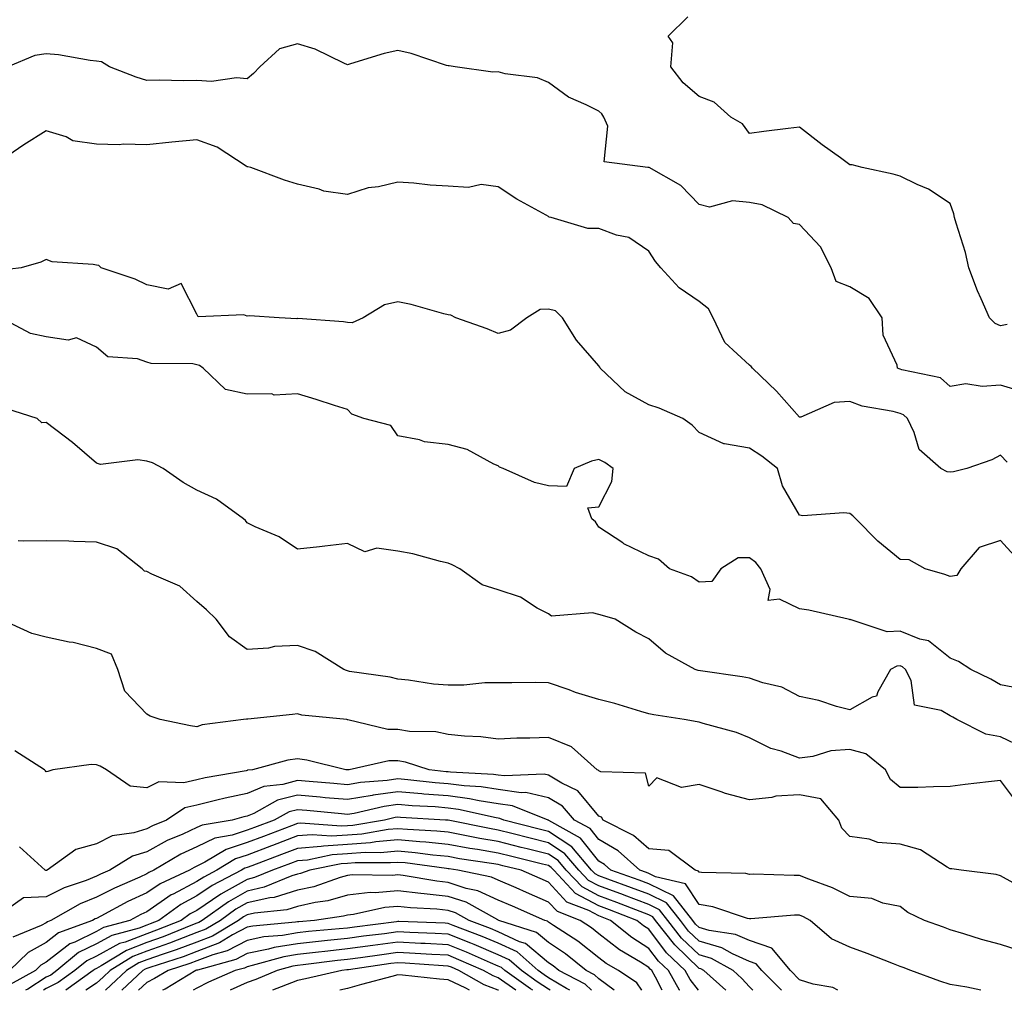
# Model space of a CAD drawing. Units: inches. Extents: x 1034483 to 1037123, y 7226618 to 7229258.
# Drawn here: x 1034583 to 1034779, y 7226618 to 7226811 of the extents above; entities that cross this region are included whole.
import ezdxf

# ---------------------------------------------------------------- set-up
doc = ezdxf.new("R2010")
doc.units = ezdxf.units.IN
doc.header["$MEASUREMENT"] = 0
doc.layers.add('Contour_10347226', color=7, linetype='Continuous', true_color=0x26824e)

msp = doc.modelspace()

# ---------------------------------------------------------------- linework, layer by layer
at = {"layer": 'Contour_10347226'}
for points in [[(1034779.38, 7226750.59, 2814), (1034778.05, 7226750.36, 2814), (1034776.96, 7226750.83, 2814), (1034775.88, 7226751.92, 2814), (1034774.22, 7226755.75, 2814), (1034773.48, 7226757.35, 2814), (1034771.72, 7226761.92, 2814), (1034771.08, 7226764.95, 2814), (1034769.2, 7226770.77, 2814), (1034768.91, 7226771.92, 2814), (1034768.77, 7226772.64, 2814), (1034768.05, 7226774.69, 2814), (1034763.73, 7226777.6, 2814), (1034761.47, 7226778.5, 2814), (1034758.05, 7226780.14, 2814), (1034756.68, 7226780.55, 2814), (1034750.53, 7226781.92, 2814), (1034748.52, 7226782.39, 2814), (1034748.05, 7226782.43, 2814), (1034746.17, 7226783.8, 2814), (1034742.52, 7226786.39, 2814), (1034738.05, 7226789.93, 2814), (1034735.78, 7226789.65, 2814), (1034730.94, 7226789.03, 2814), (1034728.05, 7226788.68, 2814), (1034726.7, 7226790.57, 2814), (1034724.32, 7226791.92, 2814), (1034721.06, 7226794.93, 2814), (1034718.05, 7226796, 2814), (1034714.87, 7226798.74, 2814), (1034712.39, 7226801.92, 2814), (1034712.82, 7226806.69, 2814), (1034711.9, 7226808.07, 2814), (1034715.8, 7226811.92, 2814)], [(1034782.89, 7226737.08, 2815), (1034778.05, 7226738.56, 2815), (1034774.38, 7226738.25, 2815), (1034771.17, 7226738.8, 2815), (1034768.05, 7226738.29, 2815), (1034766.1, 7226739.97, 2815), (1034758.38, 7226741.59, 2815), (1034758.05, 7226741.72, 2815), (1034757.89, 7226741.76, 2815), (1034757.56, 7226741.92, 2815), (1034757.48, 7226742.49, 2815), (1034754.65, 7226748.52, 2815), (1034754.46, 7226751.92, 2815), (1034751.92, 7226755.79, 2815), (1034748.05, 7226758.09, 2815), (1034745.32, 7226759.19, 2815), (1034744.3, 7226761.92, 2815), (1034742.19, 7226766.06, 2815), (1034738.05, 7226770.55, 2815), (1034736.84, 7226770.71, 2815), (1034735.76, 7226771.92, 2815), (1034730.59, 7226774.46, 2815), (1034728.05, 7226774.95, 2815), (1034724.69, 7226775.28, 2815), (1034720.1, 7226773.97, 2815), (1034718.05, 7226774.5, 2815), (1034714.42, 7226778.29, 2815), (1034708.09, 7226781.88, 2815), (1034708.05, 7226781.9, 2815), (1034708.03, 7226781.9, 2815), (1034707.8, 7226781.92, 2815), (1034699.14, 7226783.01, 2815), (1034699.83, 7226790.14, 2815), (1034699.07, 7226791.92, 2815), (1034698.69, 7226792.56, 2815), (1034698.05, 7226793.13, 2815), (1034695.57, 7226794.4, 2815), (1034692.03, 7226795.9, 2815), (1034688.05, 7226798.8, 2815), (1034685.86, 7226799.73, 2815), (1034679.4, 7226800.57, 2815), (1034678.05, 7226800.96, 2815), (1034676.98, 7226800.85, 2815), (1034669.48, 7226801.92, 2815), (1034668.3, 7226802.17, 2815), (1034668.05, 7226802.15, 2815), (1034667.74, 7226802.23, 2815), (1034660.73, 7226804.6, 2815), (1034658.05, 7226805.18, 2815), (1034655.35, 7226804.62, 2815), (1034648.64, 7226802.51, 2815), (1034648.05, 7226802.35, 2815), (1034647.33, 7226802.64, 2815), (1034641.62, 7226805.49, 2815), (1034638.05, 7226806.49, 2815), (1034634.46, 7226805.51, 2815), (1034630.57, 7226801.92, 2815), (1034629.34, 7226800.63, 2815), (1034628.05, 7226799.54, 2815), (1034625.9, 7226799.77, 2815), (1034620.96, 7226799.01, 2815), (1034618.05, 7226799.21, 2815), (1034615.28, 7226799.15, 2815), (1034610.67, 7226799.3, 2815), (1034608.05, 7226799.22, 2815), (1034605.98, 7226799.85, 2815), (1034600.67, 7226801.92, 2815), (1034599.07, 7226802.94, 2815), (1034598.05, 7226803.05, 2815), (1034596.8, 7226803.17, 2815), (1034590.47, 7226804.34, 2815), (1034588.05, 7226804.54, 2815), (1034585.75, 7226804.22, 2815), (1034580.39, 7226801.92, 2815)], [(1034779.36, 7226723.23, 2816), (1034778.05, 7226724.62, 2816), (1034776.29, 7226723.68, 2816), (1034771.35, 7226721.92, 2816), (1034768.69, 7226721.28, 2816), (1034768.05, 7226721.22, 2816), (1034767.41, 7226721.28, 2816), (1034766.14, 7226721.92, 2816), (1034761.82, 7226725.69, 2816), (1034760.86, 7226729.11, 2816), (1034759.5, 7226731.92, 2816), (1034758.73, 7226732.6, 2816), (1034758.05, 7226732.9, 2816), (1034756.7, 7226733.27, 2816), (1034750.51, 7226734.38, 2816), (1034748.05, 7226735.26, 2816), (1034744.91, 7226735.06, 2816), (1034738.28, 7226732.15, 2816), (1034738.05, 7226732.13, 2816), (1034733.44, 7226737.31, 2816), (1034728.69, 7226741.92, 2816), (1034728.4, 7226742.27, 2816), (1034728.05, 7226742.49, 2816), (1034723.17, 7226747.04, 2816), (1034720.86, 7226751.92, 2816), (1034719.89, 7226753.76, 2816), (1034718.05, 7226755.18, 2816), (1034714.05, 7226757.92, 2816), (1034710.41, 7226761.92, 2816), (1034709.32, 7226763.19, 2816), (1034708.05, 7226765.24, 2816), (1034704.07, 7226767.94, 2816), (1034701.57, 7226768.4, 2816), (1034698.05, 7226769.71, 2816), (1034695.9, 7226769.77, 2816), (1034688.56, 7226771.92, 2816), (1034688.15, 7226772.02, 2816), (1034688.05, 7226772.12, 2816), (1034687.56, 7226772.41, 2816), (1034681.72, 7226775.59, 2816), (1034678.05, 7226778.05, 2816), (1034674.61, 7226778.48, 2816), (1034672.09, 7226777.88, 2816), (1034668.05, 7226778.15, 2816), (1034664.5, 7226778.37, 2816), (1034661.23, 7226778.74, 2816), (1034658.05, 7226778.95, 2816), (1034654.18, 7226778.05, 2816), (1034652.11, 7226777.86, 2816), (1034648.05, 7226776.49, 2816), (1034643.3, 7226777.17, 2816), (1034642.41, 7226777.56, 2816), (1034638.05, 7226778.6, 2816), (1034635.51, 7226779.38, 2816), (1034628.75, 7226781.92, 2816), (1034628.17, 7226782.04, 2816), (1034628.05, 7226782.02, 2816), (1034627.84, 7226782.13, 2816), (1034622.07, 7226785.94, 2816), (1034618.05, 7226787.37, 2816), (1034613.05, 7226786.92, 2816), (1034608.05, 7226786.43, 2816), (1034603.44, 7226786.53, 2816), (1034602.54, 7226786.41, 2816), (1034598.05, 7226786.53, 2816), (1034593.36, 7226787.23, 2816), (1034592, 7226787.97, 2816), (1034588.05, 7226789.17, 2816), (1034583.58, 7226786.39, 2816), (1034580.37, 7226784.24, 2816)], [(1034780.76, 7226704.63, 2817), (1034778.05, 7226707.6, 2817), (1034773.79, 7226706.18, 2817), (1034770.14, 7226701.92, 2817), (1034769.36, 7226700.61, 2817), (1034768.05, 7226700.44, 2817), (1034766.96, 7226700.83, 2817), (1034763.03, 7226701.92, 2817), (1034759.87, 7226703.74, 2817), (1034758.05, 7226703.78, 2817), (1034753.62, 7226707.49, 2817), (1034749.26, 7226711.92, 2817), (1034748.62, 7226712.49, 2817), (1034748.05, 7226712.99, 2817), (1034746.86, 7226713.11, 2817), (1034738.66, 7226712.53, 2817), (1034738.05, 7226712.62, 2817), (1034734.63, 7226718.5, 2817), (1034733.67, 7226721.92, 2817), (1034730.49, 7226724.36, 2817), (1034728.05, 7226725.96, 2817), (1034723.11, 7226726.86, 2817), (1034722.95, 7226726.82, 2817), (1034718.05, 7226729.09, 2817), (1034716.68, 7226730.55, 2817), (1034714.77, 7226731.92, 2817), (1034710.08, 7226733.95, 2817), (1034708.05, 7226734.65, 2817), (1034703.32, 7226737.19, 2817), (1034698.34, 7226741.92, 2817), (1034698.26, 7226742.13, 2817), (1034698.05, 7226742.37, 2817), (1034693.64, 7226747.51, 2817), (1034690.82, 7226751.92, 2817), (1034689.46, 7226753.33, 2817), (1034688.05, 7226753.68, 2817), (1034686.39, 7226753.58, 2817), (1034683.75, 7226751.92, 2817), (1034680.51, 7226749.46, 2817), (1034678.05, 7226748.83, 2817), (1034675.86, 7226749.73, 2817), (1034669.57, 7226751.92, 2817), (1034668.62, 7226752.49, 2817), (1034668.05, 7226752.56, 2817), (1034667.21, 7226752.76, 2817), (1034660.71, 7226754.58, 2817), (1034658.05, 7226755.12, 2817), (1034655.41, 7226754.56, 2817), (1034651.17, 7226751.92, 2817), (1034648.99, 7226750.98, 2817), (1034648.05, 7226751.04, 2817), (1034647.25, 7226751.12, 2817), (1034638.17, 7226751.8, 2817), (1034638.05, 7226751.82, 2817), (1034637.91, 7226751.78, 2817), (1034634.4, 7226751.92, 2817), (1034628.5, 7226752.37, 2817), (1034628.05, 7226752.29, 2817), (1034627.42, 7226752.55, 2817), (1034618.28, 7226752.15, 2817), (1034618.05, 7226752.7, 2817), (1034614.91, 7226758.78, 2817), (1034612.33, 7226757.64, 2817), (1034608.05, 7226758.5, 2817), (1034605.76, 7226759.63, 2817), (1034599.01, 7226761.92, 2817), (1034598.5, 7226762.37, 2817), (1034598.05, 7226762.41, 2817), (1034597.42, 7226762.55, 2817), (1034589.26, 7226763.13, 2817), (1034588.05, 7226763.56, 2817), (1034586.94, 7226763.03, 2817), (1034583.07, 7226761.92, 2817), (1034578.6, 7226761.37, 2817)], [(1034781.86, 7226678.11, 2818), (1034778.05, 7226678.83, 2818), (1034776.1, 7226679.97, 2818), (1034772.11, 7226681.92, 2818), (1034769.65, 7226683.52, 2818), (1034768.05, 7226684.19, 2818), (1034763.71, 7226687.58, 2818), (1034762.01, 7226687.96, 2818), (1034758.05, 7226689.56, 2818), (1034755.51, 7226689.38, 2818), (1034748.13, 7226691.84, 2818), (1034748.05, 7226691.82, 2818), (1034747.97, 7226691.84, 2818), (1034747.7, 7226691.92, 2818), (1034739.87, 7226693.74, 2818), (1034738.05, 7226693.99, 2818), (1034734.05, 7226695.92, 2818), (1034731.78, 7226695.65, 2818), (1034732.15, 7226697.82, 2818), (1034730.32, 7226701.92, 2818), (1034729.32, 7226703.19, 2818), (1034728.05, 7226704.11, 2818), (1034725.8, 7226704.17, 2818), (1034722.37, 7226701.92, 2818), (1034720.55, 7226699.42, 2818), (1034718.05, 7226699.28, 2818), (1034716.51, 7226700.38, 2818), (1034712.13, 7226701.92, 2818), (1034709.98, 7226703.85, 2818), (1034708.05, 7226704.54, 2818), (1034703.07, 7226706.94, 2818), (1034702.87, 7226707.1, 2818), (1034698.05, 7226710.28, 2818), (1034697.42, 7226711.3, 2818), (1034696.68, 7226711.92, 2818), (1034695.86, 7226714.11, 2818), (1034698.05, 7226714.32, 2818), (1034700.63, 7226719.34, 2818), (1034700.9, 7226721.92, 2818), (1034699.28, 7226723.15, 2818), (1034698.05, 7226723.76, 2818), (1034696.59, 7226723.38, 2818), (1034693.15, 7226721.92, 2818), (1034691.64, 7226718.33, 2818), (1034688.05, 7226718.48, 2818), (1034685.26, 7226719.13, 2818), (1034678.99, 7226721.92, 2818), (1034678.3, 7226722.17, 2818), (1034678.05, 7226722.45, 2818), (1034677.15, 7226722.82, 2818), (1034671.84, 7226725.71, 2818), (1034668.05, 7226726.69, 2818), (1034663.36, 7226727.23, 2818), (1034662.35, 7226727.62, 2818), (1034658.05, 7226728.42, 2818), (1034656.64, 7226730.51, 2818), (1034651.27, 7226731.92, 2818), (1034648.89, 7226732.76, 2818), (1034648.05, 7226733.68, 2818), (1034645.47, 7226734.5, 2818), (1034641.78, 7226735.65, 2818), (1034638.05, 7226736.84, 2818), (1034633.4, 7226736.57, 2818), (1034632.97, 7226736.84, 2818), (1034628.05, 7226736.76, 2818), (1034623.77, 7226737.64, 2818), (1034619.28, 7226741.92, 2818), (1034618.58, 7226742.45, 2818), (1034618.05, 7226742.58, 2818), (1034617.21, 7226742.76, 2818), (1034608.95, 7226742.82, 2818), (1034608.05, 7226743.13, 2818), (1034606.19, 7226743.78, 2818), (1034600.3, 7226744.17, 2818), (1034598.05, 7226746.12, 2818), (1034594.09, 7226747.96, 2818), (1034592.44, 7226747.53, 2818), (1034588.05, 7226748.19, 2818), (1034584.92, 7226748.8, 2818), (1034579.1, 7226751.92, 2818)], [(1034782.48, 7226666.35, 2819), (1034778.05, 7226668.48, 2819), (1034775.12, 7226668.99, 2819), (1034769.38, 7226671.92, 2819), (1034768.56, 7226672.43, 2819), (1034768.05, 7226672.68, 2819), (1034766.25, 7226673.72, 2819), (1034760.94, 7226674.81, 2819), (1034760.26, 7226679.71, 2819), (1034759.1, 7226681.92, 2819), (1034758.54, 7226682.41, 2819), (1034758.05, 7226682.6, 2819), (1034757.41, 7226682.56, 2819), (1034756.16, 7226681.92, 2819), (1034753.6, 7226677.47, 2819), (1034753.38, 7226676.59, 2819), (1034752.52, 7226676.39, 2819), (1034748.05, 7226673.89, 2819), (1034745.41, 7226674.56, 2819), (1034741.84, 7226675.71, 2819), (1034738.05, 7226676.51, 2819), (1034734.48, 7226678.35, 2819), (1034730.73, 7226679.24, 2819), (1034728.05, 7226680.2, 2819), (1034726.6, 7226680.47, 2819), (1034718.34, 7226681.63, 2819), (1034717.85, 7226681.72, 2819), (1034717.23, 7226681.92, 2819), (1034711.31, 7226685.18, 2819), (1034708.05, 7226688.03, 2819), (1034705.45, 7226689.32, 2819), (1034701.29, 7226691.92, 2819), (1034698.81, 7226692.68, 2819), (1034698.05, 7226692.86, 2819), (1034696.78, 7226693.19, 2819), (1034688.64, 7226692.51, 2819), (1034688.05, 7226692.96, 2819), (1034685.82, 7226694.15, 2819), (1034682.44, 7226696.31, 2819), (1034678.05, 7226697.78, 2819), (1034674.87, 7226698.74, 2819), (1034670.37, 7226701.92, 2819), (1034668.85, 7226702.72, 2819), (1034668.05, 7226703.09, 2819), (1034666.57, 7226703.4, 2819), (1034661.06, 7226704.93, 2819), (1034658.05, 7226705.46, 2819), (1034653.89, 7226706.08, 2819), (1034651.49, 7226705.36, 2819), (1034648.05, 7226706.98, 2819), (1034643.5, 7226706.47, 2819), (1034642.48, 7226706.35, 2819), (1034638.05, 7226705.87, 2819), (1034634.44, 7226708.31, 2819), (1034629.67, 7226710.3, 2819), (1034628.05, 7226711.1, 2819), (1034627.7, 7226711.57, 2819), (1034627.35, 7226711.92, 2819), (1034621.96, 7226715.83, 2819), (1034618.05, 7226717.62, 2819), (1034615.3, 7226719.17, 2819), (1034611.33, 7226721.92, 2819), (1034609.22, 7226723.09, 2819), (1034608.05, 7226723.38, 2819), (1034606.29, 7226723.68, 2819), (1034598.87, 7226722.74, 2819), (1034598.05, 7226723.03, 2819), (1034593.25, 7226727.12, 2819), (1034591.62, 7226728.35, 2819), (1034588.05, 7226731.1, 2819), (1034587.19, 7226731.06, 2819), (1034586.23, 7226731.92, 2819), (1034580, 7226733.87, 2819)], [(1034781.43, 7226655.3, 2820), (1034778.05, 7226659.81, 2820), (1034775.63, 7226659.5, 2820), (1034770.98, 7226658.99, 2820), (1034768.05, 7226658.58, 2820), (1034764.69, 7226658.56, 2820), (1034761.59, 7226658.38, 2820), (1034758.05, 7226658.37, 2820), (1034756.14, 7226660.01, 2820), (1034755.16, 7226661.92, 2820), (1034751.25, 7226665.12, 2820), (1034748.05, 7226665.96, 2820), (1034744.26, 7226665.71, 2820), (1034740.67, 7226664.54, 2820), (1034738.05, 7226664.24, 2820), (1034734.36, 7226665.61, 2820), (1034732.29, 7226666.16, 2820), (1034728.05, 7226668.29, 2820), (1034725.47, 7226669.34, 2820), (1034718.81, 7226671.16, 2820), (1034718.05, 7226671.41, 2820), (1034717.62, 7226671.49, 2820), (1034715.08, 7226671.92, 2820), (1034708.99, 7226672.86, 2820), (1034708.05, 7226673.09, 2820), (1034706.43, 7226673.54, 2820), (1034701.25, 7226675.12, 2820), (1034698.05, 7226675.92, 2820), (1034693.44, 7226677.31, 2820), (1034692.15, 7226677.82, 2820), (1034688.05, 7226679.26, 2820), (1034685.41, 7226679.28, 2820), (1034680.73, 7226679.24, 2820), (1034678.05, 7226679.26, 2820), (1034675.35, 7226679.22, 2820), (1034671.16, 7226678.81, 2820), (1034668.05, 7226678.76, 2820), (1034665.14, 7226679.01, 2820), (1034660.2, 7226679.77, 2820), (1034658.05, 7226679.99, 2820), (1034656.53, 7226680.4, 2820), (1034648.44, 7226681.53, 2820), (1034648.05, 7226681.61, 2820), (1034647.8, 7226681.67, 2820), (1034647.27, 7226681.92, 2820), (1034641.59, 7226685.46, 2820), (1034638.05, 7226686.69, 2820), (1034633.48, 7226686.49, 2820), (1034632.29, 7226686.16, 2820), (1034628.05, 7226685.88, 2820), (1034624.55, 7226688.42, 2820), (1034621.86, 7226691.92, 2820), (1034619.94, 7226693.81, 2820), (1034618.05, 7226695.46, 2820), (1034614.65, 7226698.52, 2820), (1034609.1, 7226700.87, 2820), (1034608.05, 7226701.43, 2820), (1034607.64, 7226701.51, 2820), (1034607.15, 7226701.92, 2820), (1034602.07, 7226705.94, 2820), (1034598.05, 7226707.29, 2820), (1034593.52, 7226707.39, 2820), (1034592.52, 7226707.45, 2820), (1034588.05, 7226707.55, 2820), (1034583.6, 7226707.47, 2820), (1034582.44, 7226707.53, 2820)], [(1034780.57, 7226639.4, 2821), (1034778.05, 7226640.81, 2821), (1034777.19, 7226641.06, 2821), (1034770.18, 7226641.92, 2821), (1034768.36, 7226642.23, 2821), (1034768.05, 7226642.23, 2821), (1034767.44, 7226642.53, 2821), (1034762.13, 7226646, 2821), (1034758.05, 7226647.1, 2821), (1034753.6, 7226647.47, 2821), (1034751.88, 7226648.09, 2821), (1034748.05, 7226648.64, 2821), (1034746.45, 7226650.32, 2821), (1034745.84, 7226651.92, 2821), (1034742.25, 7226656.12, 2821), (1034738.05, 7226656.96, 2821), (1034733.3, 7226656.67, 2821), (1034732.54, 7226656.41, 2821), (1034728.05, 7226655.94, 2821), (1034723.32, 7226657.19, 2821), (1034722.41, 7226657.56, 2821), (1034718.05, 7226659.01, 2821), (1034714.5, 7226658.37, 2821), (1034709.63, 7226660.34, 2821), (1034708.05, 7226658.64, 2821), (1034707.39, 7226661.26, 2821), (1034698.48, 7226661.49, 2821), (1034698.05, 7226661.69, 2821), (1034697.95, 7226661.82, 2821), (1034697.74, 7226661.92, 2821), (1034692.6, 7226666.47, 2821), (1034688.05, 7226668.38, 2821), (1034684.34, 7226668.21, 2821), (1034681.72, 7226668.25, 2821), (1034678.05, 7226668.05, 2821), (1034674.59, 7226668.46, 2821), (1034671.35, 7226668.62, 2821), (1034668.05, 7226668.95, 2821), (1034665.59, 7226669.46, 2821), (1034660.39, 7226669.58, 2821), (1034658.05, 7226669.95, 2821), (1034656.08, 7226669.95, 2821), (1034648.07, 7226671.9, 2821), (1034648.03, 7226671.9, 2821), (1034647.91, 7226671.92, 2821), (1034638.91, 7226672.78, 2821), (1034638.05, 7226673.09, 2821), (1034637.05, 7226672.92, 2821), (1034628.17, 7226672.04, 2821), (1034628.05, 7226672.02, 2821), (1034627.95, 7226672.02, 2821), (1034627.35, 7226671.92, 2821), (1034619.12, 7226670.85, 2821), (1034618.05, 7226670.49, 2821), (1034616.8, 7226670.67, 2821), (1034610.73, 7226671.92, 2821), (1034608.73, 7226672.6, 2821), (1034608.05, 7226673.01, 2821), (1034603.71, 7226677.58, 2821), (1034602.27, 7226681.92, 2821), (1034601.06, 7226684.93, 2821), (1034598.05, 7226686.08, 2821), (1034593.38, 7226687.25, 2821), (1034592.6, 7226687.37, 2821), (1034588.05, 7226688.33, 2821), (1034585.2, 7226689.07, 2821), (1034578.93, 7226691.92, 2821)], [(1034781.98, 7226625.85, 2822), (1034778.05, 7226627.13, 2822), (1034774.28, 7226628.15, 2822), (1034770.71, 7226629.26, 2822), (1034768.05, 7226630.05, 2822), (1034766.68, 7226630.55, 2822), (1034762.91, 7226631.92, 2822), (1034759.61, 7226633.48, 2822), (1034758.05, 7226634.71, 2822), (1034754.63, 7226635.34, 2822), (1034752.41, 7226636.28, 2822), (1034748.05, 7226636.71, 2822), (1034744.57, 7226638.44, 2822), (1034739.85, 7226640.12, 2822), (1034738.05, 7226640.87, 2822), (1034736.98, 7226640.85, 2822), (1034728.85, 7226641.12, 2822), (1034728.05, 7226641.1, 2822), (1034727.37, 7226641.24, 2822), (1034718.52, 7226641.45, 2822), (1034718.05, 7226641.53, 2822), (1034717.89, 7226641.76, 2822), (1034717.25, 7226641.92, 2822), (1034711.98, 7226645.85, 2822), (1034708.05, 7226646.2, 2822), (1034704.96, 7226648.83, 2822), (1034698.93, 7226651.92, 2822), (1034698.6, 7226652.47, 2822), (1034698.05, 7226652.72, 2822), (1034693.89, 7226657.76, 2822), (1034690.69, 7226659.28, 2822), (1034688.05, 7226660.88, 2822), (1034687.21, 7226661.08, 2822), (1034679.28, 7226660.69, 2822), (1034678.05, 7226660.87, 2822), (1034677.13, 7226661, 2822), (1034668.52, 7226661.45, 2822), (1034668.05, 7226661.51, 2822), (1034667.66, 7226661.53, 2822), (1034664.26, 7226661.92, 2822), (1034659.57, 7226663.44, 2822), (1034658.05, 7226663.68, 2822), (1034656.27, 7226663.7, 2822), (1034648.36, 7226661.92, 2822), (1034648.07, 7226661.9, 2822), (1034648.05, 7226661.9, 2822), (1034648.03, 7226661.9, 2822), (1034647.72, 7226661.92, 2822), (1034639.96, 7226663.83, 2822), (1034638.05, 7226664.13, 2822), (1034636.14, 7226663.83, 2822), (1034629.09, 7226661.92, 2822), (1034628.15, 7226661.82, 2822), (1034628.05, 7226661.78, 2822), (1034627.87, 7226661.74, 2822), (1034619.67, 7226660.3, 2822), (1034618.05, 7226659.91, 2822), (1034615.43, 7226659.3, 2822), (1034610.47, 7226659.5, 2822), (1034608.05, 7226658.33, 2822), (1034604.77, 7226658.64, 2822), (1034600.02, 7226661.92, 2822), (1034598.77, 7226662.64, 2822), (1034598.05, 7226662.9, 2822), (1034596.98, 7226662.99, 2822), (1034589.36, 7226661.92, 2822), (1034588.36, 7226661.61, 2822), (1034588.05, 7226661.53, 2822), (1034587.87, 7226661.74, 2822), (1034587.68, 7226661.92, 2822), (1034581.8, 7226665.67, 2822)], [(1034774.1, 7226618, 2823), (1034771.37, 7226618.6, 2823), (1034768.05, 7226619.15, 2823), (1034765.96, 7226619.83, 2823), (1034760.18, 7226621.92, 2823), (1034758.66, 7226622.53, 2823), (1034758.05, 7226622.74, 2823), (1034756.72, 7226623.25, 2823), (1034751.47, 7226625.34, 2823), (1034748.05, 7226626.59, 2823), (1034744.4, 7226628.27, 2823), (1034740.12, 7226631.92, 2823), (1034738.79, 7226632.66, 2823), (1034738.05, 7226632.96, 2823), (1034737.03, 7226632.94, 2823), (1034728.36, 7226632.23, 2823), (1034728.05, 7226632.23, 2823), (1034727.66, 7226632.31, 2823), (1034720.76, 7226634.63, 2823), (1034718.05, 7226635.06, 2823), (1034715.35, 7226639.22, 2823), (1034709.34, 7226640.63, 2823), (1034708.05, 7226641.26, 2823), (1034707.58, 7226641.45, 2823), (1034706.21, 7226641.92, 2823), (1034701.9, 7226645.77, 2823), (1034698.05, 7226648.01, 2823), (1034696.33, 7226650.2, 2823), (1034693.25, 7226651.92, 2823), (1034690.82, 7226654.69, 2823), (1034688.05, 7226656.37, 2823), (1034683.52, 7226657.39, 2823), (1034682.62, 7226657.35, 2823), (1034678.05, 7226658.01, 2823), (1034674.65, 7226658.52, 2823), (1034671.27, 7226658.7, 2823), (1034668.05, 7226659.11, 2823), (1034665.45, 7226659.32, 2823), (1034660.04, 7226659.93, 2823), (1034658.05, 7226660.1, 2823), (1034655.92, 7226659.79, 2823), (1034650.61, 7226659.36, 2823), (1034648.05, 7226658.93, 2823), (1034645.32, 7226659.19, 2823), (1034640.39, 7226659.58, 2823), (1034638.05, 7226659.77, 2823), (1034635.14, 7226659.01, 2823), (1034631.35, 7226658.62, 2823), (1034628.05, 7226657.23, 2823), (1034623.67, 7226656.3, 2823), (1034621.98, 7226655.85, 2823), (1034618.05, 7226654.91, 2823), (1034615.61, 7226654.36, 2823), (1034611.98, 7226651.92, 2823), (1034609.2, 7226650.77, 2823), (1034608.05, 7226650.14, 2823), (1034605.51, 7226649.38, 2823), (1034601.19, 7226648.78, 2823), (1034598.05, 7226647.19, 2823), (1034593.95, 7226646.02, 2823), (1034588.26, 7226641.92, 2823), (1034588.11, 7226641.86, 2823), (1034588.05, 7226641.84, 2823), (1034587.97, 7226641.84, 2823), (1034587.82, 7226641.92, 2823), (1034582.72, 7226646.59, 2823)], [(1034745.63, 7226618, 2824), (1034744.67, 7226618.54, 2824), (1034740.76, 7226619.21, 2824), (1034738.05, 7226620.12, 2824), (1034736.25, 7226621.92, 2824), (1034732.5, 7226626.37, 2824), (1034728.05, 7226627.92, 2824), (1034725.28, 7226629.15, 2824), (1034720.04, 7226629.93, 2824), (1034718.05, 7226630.51, 2824), (1034717.33, 7226631.2, 2824), (1034716.78, 7226631.92, 2824), (1034712.93, 7226636.8, 2824), (1034708.05, 7226639.21, 2824), (1034706.08, 7226639.95, 2824), (1034700.49, 7226641.92, 2824), (1034699.2, 7226643.07, 2824), (1034698.05, 7226643.74, 2824), (1034694.44, 7226648.31, 2824), (1034688.13, 7226651.84, 2824), (1034688.05, 7226651.9, 2824), (1034688.03, 7226651.9, 2824), (1034687.95, 7226651.92, 2824), (1034680.86, 7226654.73, 2824), (1034678.05, 7226655.14, 2824), (1034674.26, 7226655.71, 2824), (1034672.29, 7226656.16, 2824), (1034668.05, 7226656.71, 2824), (1034663.23, 7226657.1, 2824), (1034662.82, 7226657.15, 2824), (1034658.05, 7226657.56, 2824), (1034653.13, 7226656.84, 2824), (1034652.93, 7226656.8, 2824), (1034648.05, 7226655.98, 2824), (1034643.6, 7226656.37, 2824), (1034642.6, 7226656.47, 2824), (1034638.05, 7226656.88, 2824), (1034634.12, 7226655.85, 2824), (1034629.38, 7226653.25, 2824), (1034628.05, 7226652.7, 2824), (1034627.41, 7226652.56, 2824), (1034625.04, 7226651.92, 2824), (1034619.07, 7226650.9, 2824), (1034618.05, 7226650.4, 2824), (1034615.22, 7226649.09, 2824), (1034612.15, 7226647.82, 2824), (1034608.05, 7226645.59, 2824), (1034605.24, 7226644.73, 2824), (1034600.69, 7226641.92, 2824), (1034598.85, 7226641.12, 2824), (1034598.05, 7226640.71, 2824), (1034596.02, 7226639.89, 2824), (1034591.59, 7226638.38, 2824), (1034588.05, 7226636.59, 2824), (1034583.52, 7226636.45, 2824), (1034580.32, 7226634.19, 2824)], [(1034734.47, 7226618, 2825), (1034734.3, 7226618.17, 2825), (1034730.55, 7226621.92, 2825), (1034729.42, 7226623.29, 2825), (1034728.05, 7226623.76, 2825), (1034724.71, 7226625.26, 2825), (1034722.58, 7226626.45, 2825), (1034718.05, 7226627.8, 2825), (1034715.94, 7226629.81, 2825), (1034714.32, 7226631.92, 2825), (1034711.55, 7226635.42, 2825), (1034708.05, 7226637.15, 2825), (1034704.57, 7226638.44, 2825), (1034699.85, 7226640.12, 2825), (1034698.05, 7226640.77, 2825), (1034697.31, 7226641.18, 2825), (1034696.6, 7226641.92, 2825), (1034692.68, 7226646.55, 2825), (1034688.05, 7226649.63, 2825), (1034686.21, 7226650.08, 2825), (1034679.14, 7226651.92, 2825), (1034678.36, 7226652.23, 2825), (1034678.05, 7226652.27, 2825), (1034677.62, 7226652.35, 2825), (1034670.16, 7226654.03, 2825), (1034668.05, 7226654.3, 2825), (1034665.45, 7226654.52, 2825), (1034660.9, 7226654.77, 2825), (1034658.05, 7226655.03, 2825), (1034655.34, 7226654.63, 2825), (1034649.38, 7226653.25, 2825), (1034648.05, 7226653.03, 2825), (1034646.84, 7226653.13, 2825), (1034639.94, 7226653.81, 2825), (1034638.05, 7226653.97, 2825), (1034636.43, 7226653.54, 2825), (1034633.44, 7226651.92, 2825), (1034629.53, 7226650.44, 2825), (1034628.05, 7226649.87, 2825), (1034625.04, 7226648.91, 2825), (1034621.64, 7226648.33, 2825), (1034618.05, 7226646.55, 2825), (1034614.87, 7226645.1, 2825), (1034609.44, 7226641.92, 2825), (1034608.48, 7226641.49, 2825), (1034608.05, 7226641.18, 2825), (1034606.68, 7226640.55, 2825), (1034601.62, 7226638.35, 2825), (1034598.05, 7226636.53, 2825), (1034594.77, 7226635.2, 2825), (1034588.99, 7226631.92, 2825), (1034588.3, 7226631.67, 2825), (1034588.05, 7226631.47, 2825), (1034587.07, 7226630.94, 2825), (1034581.37, 7226628.6, 2825)], [(1034728.74, 7226618, 2826), (1034728.05, 7226618.7, 2826), (1034726.51, 7226620.38, 2826), (1034724.79, 7226621.92, 2826), (1034720.49, 7226624.36, 2826), (1034718.05, 7226625.06, 2826), (1034714.55, 7226628.42, 2826), (1034711.84, 7226631.92, 2826), (1034710.18, 7226634.05, 2826), (1034708.05, 7226635.08, 2826), (1034703.09, 7226636.96, 2826), (1034702.97, 7226637, 2826), (1034698.05, 7226638.78, 2826), (1034696.02, 7226639.89, 2826), (1034694.09, 7226641.92, 2826), (1034691.33, 7226645.2, 2826), (1034688.05, 7226647.37, 2826), (1034684.42, 7226648.29, 2826), (1034680.75, 7226649.22, 2826), (1034678.05, 7226649.91, 2826), (1034676.33, 7226650.2, 2826), (1034668.09, 7226651.88, 2826), (1034668.05, 7226651.88, 2826), (1034668.03, 7226651.9, 2826), (1034667.54, 7226651.92, 2826), (1034658.58, 7226652.45, 2826), (1034658.05, 7226652.49, 2826), (1034657.54, 7226652.43, 2826), (1034655.39, 7226651.92, 2826), (1034649.12, 7226650.85, 2826), (1034648.05, 7226650.75, 2826), (1034646.8, 7226650.67, 2826), (1034638.71, 7226651.26, 2826), (1034638.05, 7226651.2, 2826), (1034636.9, 7226650.77, 2826), (1034631.33, 7226648.64, 2826), (1034628.05, 7226647.41, 2826), (1034623.89, 7226646.08, 2826), (1034619.65, 7226643.52, 2826), (1034618.05, 7226642.72, 2826), (1034617.5, 7226642.47, 2826), (1034616.55, 7226641.92, 2826), (1034610.73, 7226639.24, 2826), (1034608.05, 7226637.41, 2826), (1034604.3, 7226635.67, 2826), (1034598.91, 7226632.78, 2826), (1034598.05, 7226632.33, 2826), (1034597.76, 7226632.21, 2826), (1034597.23, 7226631.92, 2826), (1034590.51, 7226629.46, 2826), (1034588.05, 7226627.53, 2826), (1034584.42, 7226625.55, 2826), (1034580.75, 7226621.92, 2826)], [(1034723.33, 7226618, 2827), (1034718.97, 7226621.92, 2827), (1034718.38, 7226622.25, 2827), (1034718.05, 7226622.35, 2827), (1034713.17, 7226627.04, 2827), (1034709.38, 7226631.92, 2827), (1034708.79, 7226632.66, 2827), (1034708.05, 7226633.03, 2827), (1034706.27, 7226633.7, 2827), (1034701.62, 7226635.49, 2827), (1034698.05, 7226636.8, 2827), (1034694.73, 7226638.6, 2827), (1034691.59, 7226641.92, 2827), (1034689.96, 7226643.83, 2827), (1034688.05, 7226645.1, 2827), (1034683.79, 7226646.18, 2827), (1034682.6, 7226646.47, 2827), (1034678.05, 7226647.62, 2827), (1034674.38, 7226648.25, 2827), (1034671.04, 7226648.93, 2827), (1034668.05, 7226649.48, 2827), (1034665.82, 7226649.69, 2827), (1034659.96, 7226650.01, 2827), (1034658.05, 7226650.18, 2827), (1034656.14, 7226650.01, 2827), (1034650.86, 7226649.11, 2827), (1034648.05, 7226648.89, 2827), (1034644.83, 7226648.7, 2827), (1034641, 7226648.97, 2827), (1034638.05, 7226648.74, 2827), (1034633.11, 7226646.86, 2827), (1034632.91, 7226646.78, 2827), (1034628.05, 7226644.95, 2827), (1034625.76, 7226644.21, 2827), (1034621.98, 7226641.92, 2827), (1034619.4, 7226640.57, 2827), (1034618.05, 7226639.65, 2827), (1034613.3, 7226637.17, 2827), (1034612.95, 7226637.02, 2827), (1034608.05, 7226633.64, 2827), (1034606.88, 7226633.09, 2827), (1034604.69, 7226631.92, 2827), (1034599.48, 7226630.49, 2827), (1034598.05, 7226629.71, 2827), (1034593.75, 7226627.62, 2827), (1034592.72, 7226627.25, 2827), (1034588.05, 7226623.6, 2827), (1034586.98, 7226622.99, 2827), (1034585.88, 7226621.92, 2827), (1034580.84, 7226619.13, 2827)], [(1034717.94, 7226618, 2828), (1034716.27, 7226620.14, 2828), (1034715.24, 7226621.92, 2828), (1034711.57, 7226625.44, 2828), (1034708.05, 7226630.16, 2828), (1034706.98, 7226630.85, 2828), (1034705.65, 7226631.92, 2828), (1034700.16, 7226634.03, 2828), (1034698.05, 7226634.81, 2828), (1034693.44, 7226637.31, 2828), (1034689.09, 7226641.92, 2828), (1034688.6, 7226642.47, 2828), (1034688.05, 7226642.84, 2828), (1034686.82, 7226643.15, 2828), (1034680.78, 7226644.65, 2828), (1034678.05, 7226645.34, 2828), (1034673.93, 7226646.04, 2828), (1034672.41, 7226646.28, 2828), (1034668.05, 7226647.06, 2828), (1034663.62, 7226647.49, 2828), (1034662.41, 7226647.56, 2828), (1034658.05, 7226647.96, 2828), (1034653.69, 7226647.56, 2828), (1034652.6, 7226647.37, 2828), (1034648.05, 7226647.02, 2828), (1034643.25, 7226646.72, 2828), (1034642.76, 7226646.63, 2828), (1034638.05, 7226646.26, 2828), (1034634.91, 7226645.06, 2828), (1034628.95, 7226642.82, 2828), (1034628.05, 7226642.47, 2828), (1034627.62, 7226642.35, 2828), (1034626.94, 7226641.92, 2828), (1034621.1, 7226638.87, 2828), (1034618.05, 7226636.8, 2828), (1034614.85, 7226635.12, 2828), (1034610.47, 7226631.92, 2828), (1034608.75, 7226631.22, 2828), (1034608.05, 7226630.98, 2828), (1034606.53, 7226630.4, 2828), (1034601.08, 7226628.89, 2828), (1034598.05, 7226627.25, 2828), (1034594.46, 7226625.51, 2828), (1034590.14, 7226621.92, 2828), (1034588.93, 7226621.04, 2828), (1034588.05, 7226620.61, 2828), (1034584.38, 7226618.25, 2828), (1034583.92, 7226618, 2828)], [(1034714.19, 7226618, 2829), (1034714.16, 7226618.03, 2829), (1034711.92, 7226621.92, 2829), (1034709.94, 7226623.81, 2829), (1034708.05, 7226626.35, 2829), (1034704.63, 7226628.5, 2829), (1034700.41, 7226631.92, 2829), (1034698.71, 7226632.58, 2829), (1034698.05, 7226632.82, 2829), (1034696.08, 7226633.89, 2829), (1034691.72, 7226635.59, 2829), (1034688.05, 7226639.56, 2829), (1034686.41, 7226640.28, 2829), (1034682.6, 7226641.92, 2829), (1034678.95, 7226642.82, 2829), (1034678.05, 7226643.05, 2829), (1034676.68, 7226643.29, 2829), (1034670.35, 7226644.22, 2829), (1034668.05, 7226644.63, 2829), (1034665.04, 7226644.93, 2829), (1034661.53, 7226645.4, 2829), (1034658.05, 7226645.73, 2829), (1034654.57, 7226645.4, 2829), (1034651.55, 7226645.42, 2829), (1034648.05, 7226645.16, 2829), (1034645, 7226644.97, 2829), (1034640.08, 7226643.95, 2829), (1034638.05, 7226643.78, 2829), (1034636.7, 7226643.27, 2829), (1034633.11, 7226641.92, 2829), (1034629.53, 7226640.44, 2829), (1034628.05, 7226640.1, 2829), (1034623.89, 7226637.76, 2829), (1034622.8, 7226637.17, 2829), (1034618.05, 7226633.93, 2829), (1034616.72, 7226633.25, 2829), (1034614.92, 7226631.92, 2829), (1034610.02, 7226629.95, 2829), (1034608.05, 7226629.24, 2829), (1034603.73, 7226627.6, 2829), (1034602.66, 7226627.31, 2829), (1034598.05, 7226624.81, 2829), (1034596.12, 7226623.85, 2829), (1034593.77, 7226621.92, 2829), (1034590.43, 7226619.54, 2829), (1034588.05, 7226618.35, 2829), (1034587.51, 7226618, 2829)], [(1034710.71, 7226618, 2830), (1034709.34, 7226620.63, 2830), (1034708.6, 7226621.92, 2830), (1034708.32, 7226622.19, 2830), (1034708.05, 7226622.55, 2830), (1034706.37, 7226623.6, 2830), (1034702.17, 7226626.04, 2830), (1034698.05, 7226629.28, 2830), (1034696.59, 7226630.46, 2830), (1034694.32, 7226631.92, 2830), (1034689.81, 7226633.68, 2830), (1034688.05, 7226635.59, 2830), (1034683.64, 7226637.51, 2830), (1034681.59, 7226638.38, 2830), (1034678.05, 7226639.91, 2830), (1034676.68, 7226640.55, 2830), (1034669.98, 7226641.92, 2830), (1034668.3, 7226642.17, 2830), (1034668.05, 7226642.21, 2830), (1034667.72, 7226642.25, 2830), (1034659.5, 7226643.37, 2830), (1034658.05, 7226643.48, 2830), (1034656.6, 7226643.37, 2830), (1034649.53, 7226643.4, 2830), (1034648.05, 7226643.29, 2830), (1034646.76, 7226643.21, 2830), (1034640.55, 7226641.92, 2830), (1034638.69, 7226641.28, 2830), (1034638.05, 7226641.14, 2830), (1034636.92, 7226640.79, 2830), (1034631.45, 7226638.52, 2830), (1034628.05, 7226637.74, 2830), (1034624.32, 7226635.65, 2830), (1034619.12, 7226631.92, 2830), (1034618.46, 7226631.51, 2830), (1034618.05, 7226631.37, 2830), (1034617.15, 7226631.02, 2830), (1034611.31, 7226628.66, 2830), (1034608.05, 7226627.53, 2830), (1034604.01, 7226625.96, 2830), (1034599.01, 7226622.88, 2830), (1034598.05, 7226622.35, 2830), (1034597.76, 7226622.21, 2830), (1034597.41, 7226621.92, 2830), (1034591.96, 7226618.01, 2830), (1034591.93, 7226618, 2830)], [(1034706.64, 7226618, 2831), (1034705.63, 7226619.5, 2831), (1034701.96, 7226621.92, 2831), (1034699.5, 7226623.37, 2831), (1034698.05, 7226624.48, 2831), (1034693.91, 7226627.78, 2831), (1034689.05, 7226630.92, 2831), (1034688.05, 7226631.59, 2831), (1034687.87, 7226631.74, 2831), (1034687.31, 7226631.92, 2831), (1034680.86, 7226634.73, 2831), (1034678.05, 7226635.94, 2831), (1034673.97, 7226637.84, 2831), (1034671.66, 7226638.31, 2831), (1034668.05, 7226639.48, 2831), (1034665.84, 7226639.71, 2831), (1034659.1, 7226640.87, 2831), (1034658.05, 7226640.98, 2831), (1034657.01, 7226640.88, 2831), (1034648.99, 7226640.98, 2831), (1034648.05, 7226640.87, 2831), (1034646.6, 7226640.47, 2831), (1034641.33, 7226638.64, 2831), (1034638.05, 7226637.92, 2831), (1034633.46, 7226636.51, 2831), (1034632.54, 7226636.41, 2831), (1034628.05, 7226635.4, 2831), (1034625.82, 7226634.15, 2831), (1034622.72, 7226631.92, 2831), (1034619.81, 7226630.16, 2831), (1034618.05, 7226629.5, 2831), (1034614.14, 7226628.01, 2831), (1034612.58, 7226627.39, 2831), (1034608.05, 7226625.79, 2831), (1034605.26, 7226624.71, 2831), (1034600.75, 7226621.92, 2831), (1034599.36, 7226620.61, 2831), (1034598.05, 7226619.42, 2831), (1034595.93, 7226618, 2831)], [(1034701.09, 7226618, 2832), (1034698.05, 7226620.26, 2832), (1034697.19, 7226621.06, 2832), (1034695.53, 7226621.92, 2832), (1034691.41, 7226625.28, 2832), (1034688.05, 7226627.53, 2832), (1034685.67, 7226629.54, 2832), (1034678.17, 7226631.92, 2832), (1034678.05, 7226631.98, 2832), (1034677.95, 7226632.02, 2832), (1034671.66, 7226635.53, 2832), (1034668.05, 7226636.71, 2832), (1034663.32, 7226637.19, 2832), (1034662.66, 7226637.31, 2832), (1034658.05, 7226637.84, 2832), (1034653.56, 7226637.43, 2832), (1034652.52, 7226637.45, 2832), (1034648.05, 7226636.92, 2832), (1034644.12, 7226635.85, 2832), (1034641.62, 7226635.49, 2832), (1034638.05, 7226634.69, 2832), (1034635.92, 7226634.05, 2832), (1034629.51, 7226633.38, 2832), (1034628.05, 7226633.05, 2832), (1034627.33, 7226632.64, 2832), (1034626.31, 7226631.92, 2832), (1034621.17, 7226628.8, 2832), (1034618.05, 7226627.62, 2832), (1034613.93, 7226626.04, 2832), (1034611.35, 7226625.22, 2832), (1034608.05, 7226624.07, 2832), (1034606.51, 7226623.46, 2832), (1034604.01, 7226621.92, 2832), (1034600.94, 7226619.03, 2832), (1034599.82, 7226618, 2832)], [(1034696.62, 7226618, 2833), (1034695.34, 7226619.21, 2833), (1034690.12, 7226621.92, 2833), (1034688.99, 7226622.86, 2833), (1034688.05, 7226623.48, 2833), (1034683.44, 7226627.31, 2833), (1034682.29, 7226627.68, 2833), (1034678.05, 7226629.67, 2833), (1034676.47, 7226630.34, 2833), (1034672.27, 7226631.92, 2833), (1034669.55, 7226633.42, 2833), (1034668.05, 7226633.91, 2833), (1034665.82, 7226634.15, 2833), (1034660.55, 7226634.42, 2833), (1034658.05, 7226634.71, 2833), (1034655.49, 7226634.48, 2833), (1034649.24, 7226633.11, 2833), (1034648.05, 7226632.97, 2833), (1034647.23, 7226632.74, 2833), (1034641.43, 7226631.92, 2833), (1034638.32, 7226631.65, 2833), (1034638.05, 7226631.63, 2833), (1034637.7, 7226631.57, 2833), (1034629.18, 7226630.79, 2833), (1034628.05, 7226630.55, 2833), (1034625.16, 7226629.03, 2833), (1034622.52, 7226627.45, 2833), (1034618.05, 7226625.75, 2833), (1034615.28, 7226624.69, 2833), (1034608.67, 7226622.55, 2833), (1034608.05, 7226622.33, 2833), (1034607.76, 7226622.21, 2833), (1034607.27, 7226621.92, 2833), (1034603.11, 7226618, 2833)], [(1034692.28, 7226618, 2834), (1034691.64, 7226618.33, 2834), (1034688.05, 7226620.49, 2834), (1034687.19, 7226621.06, 2834), (1034686, 7226621.92, 2834), (1034681.78, 7226625.65, 2834), (1034678.05, 7226627.39, 2834), (1034674.87, 7226628.74, 2834), (1034669.05, 7226630.92, 2834), (1034668.05, 7226631.31, 2834), (1034667.48, 7226631.35, 2834), (1034658.28, 7226631.69, 2834), (1034658.05, 7226631.69, 2834), (1034657.8, 7226631.67, 2834), (1034649.4, 7226630.57, 2834), (1034648.05, 7226630.4, 2834), (1034646.35, 7226630.22, 2834), (1034640.28, 7226629.69, 2834), (1034638.05, 7226629.46, 2834), (1034635.08, 7226628.95, 2834), (1034631.35, 7226628.62, 2834), (1034628.05, 7226627.94, 2834), (1034624.1, 7226625.87, 2834), (1034621.19, 7226625.06, 2834), (1034618.05, 7226623.87, 2834), (1034616.64, 7226623.33, 2834), (1034612.29, 7226621.92, 2834), (1034609.63, 7226620.34, 2834), (1034608.05, 7226619.56, 2834), (1034606.39, 7226618, 2834)], [(1034688.39, 7226618, 2835), (1034688.05, 7226618.21, 2835), (1034685.82, 7226619.69, 2835), (1034682.68, 7226621.92, 2835), (1034680.22, 7226624.09, 2835), (1034678.05, 7226625.1, 2835), (1034673.26, 7226627.13, 2835), (1034672.56, 7226627.41, 2835), (1034668.05, 7226629.21, 2835), (1034665.47, 7226629.34, 2835), (1034660.45, 7226629.52, 2835), (1034658.05, 7226629.63, 2835), (1034655.41, 7226629.28, 2835), (1034651.21, 7226628.76, 2835), (1034648.05, 7226628.31, 2835), (1034644.03, 7226627.9, 2835), (1034642.23, 7226627.74, 2835), (1034638.05, 7226627.29, 2835), (1034633.46, 7226626.51, 2835), (1034632.33, 7226626.2, 2835), (1034628.05, 7226625.32, 2835), (1034625.82, 7226624.15, 2835), (1034618.17, 7226622.04, 2835), (1034617.99, 7226621.98, 2835), (1034617.84, 7226621.92, 2835), (1034611.72, 7226618.25, 2835), (1034611.21, 7226618, 2835)], [(1034684.9, 7226618, 2836), (1034684.44, 7226618.31, 2836), (1034679.36, 7226621.92, 2836), (1034678.66, 7226622.53, 2836), (1034678.05, 7226622.82, 2836), (1034676.47, 7226623.5, 2836), (1034671.74, 7226625.61, 2836), (1034668.05, 7226627.08, 2836), (1034663.46, 7226627.33, 2836), (1034662.62, 7226627.35, 2836), (1034658.05, 7226627.58, 2836), (1034653.05, 7226626.92, 2836), (1034648.05, 7226626.24, 2836), (1034644.14, 7226625.83, 2836), (1034641.64, 7226625.51, 2836), (1034638.05, 7226625.12, 2836), (1034635.32, 7226624.65, 2836), (1034629.05, 7226622.92, 2836), (1034628.05, 7226622.7, 2836), (1034627.54, 7226622.43, 2836), (1034625.67, 7226621.92, 2836), (1034620.37, 7226619.6, 2836), (1034618.05, 7226618.44, 2836), (1034617.27, 7226618, 2836)], [(1034681.55, 7226618, 2837), (1034678.05, 7226620.46, 2837), (1034677, 7226620.87, 2837), (1034675.08, 7226621.92, 2837), (1034670.22, 7226624.09, 2837), (1034668.05, 7226624.97, 2837), (1034664.85, 7226625.12, 2837), (1034661.49, 7226625.36, 2837), (1034658.05, 7226625.53, 2837), (1034654.87, 7226625.1, 2837), (1034650.63, 7226624.5, 2837), (1034648.05, 7226624.15, 2837), (1034646.04, 7226623.93, 2837), (1034639.2, 7226623.07, 2837), (1034638.05, 7226622.96, 2837), (1034637.17, 7226622.8, 2837), (1034634.01, 7226621.92, 2837), (1034629.81, 7226620.16, 2837), (1034628.05, 7226619.56, 2837), (1034624.66, 7226618, 2837)], [(1034678.12, 7226618, 2838), (1034678.05, 7226618.05, 2838), (1034675.24, 7226619.11, 2838), (1034670.18, 7226621.92, 2838), (1034668.71, 7226622.58, 2838), (1034668.05, 7226622.84, 2838), (1034667.07, 7226622.9, 2838), (1034659.53, 7226623.4, 2838), (1034658.05, 7226623.48, 2838), (1034656.66, 7226623.31, 2838), (1034648.21, 7226622.08, 2838), (1034648.05, 7226622.06, 2838), (1034647.91, 7226622.06, 2838), (1034646.9, 7226621.92, 2838), (1034639.67, 7226620.3, 2838), (1034638.05, 7226619.97, 2838), (1034634.85, 7226618.72, 2838), (1034633.12, 7226618, 2838)], [(1034672.3, 7226618, 2839), (1034671.57, 7226618.4, 2839), (1034668.05, 7226620.12, 2839), (1034666.33, 7226620.2, 2839), (1034658.95, 7226621.02, 2839), (1034658.05, 7226621.06, 2839), (1034656.86, 7226620.73, 2839), (1034650.82, 7226619.15, 2839), (1034648.05, 7226618.33, 2839), (1034646.52, 7226618, 2839)]]:
    msp.add_polyline3d(points, dxfattribs=at)

doc.saveas('drawing.dxf')
